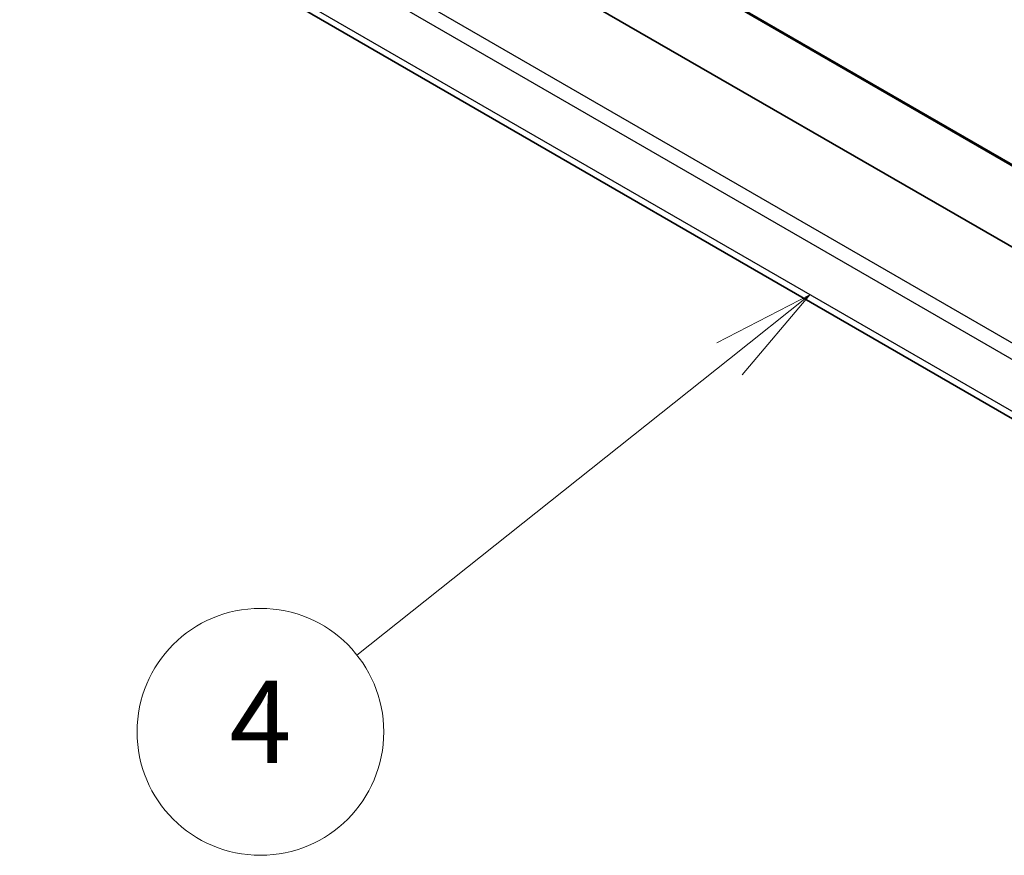
# Model space of a CAD drawing. Units: millimetres. Extents: x 29 to 4174, y 16 to 859.
# Drawn here: x 481 to 529, y 181 to 222 of the extents above; entities that cross this region are included whole.
import ezdxf

# ---------------------------------------------------------------- set-up
doc = ezdxf.new("R2010")
doc.units = ezdxf.units.MM
doc.header["$LTSCALE"] = 2
for name, color, linetype, lineweight in [('Symbol (TK)', 100, 'Continuous', 18), ('Visible (ISO)', 7, 'Continuous', 35), ('Visible Narrow (ISO)', 7, 'Continuous', 25)]:
    doc.layers.add(name, color=color, linetype=linetype, lineweight=lineweight)
doc.styles.add('Note Text (TK2)', font='txt')

# ---------------------------------------------------------------- blocks, each defined once
blk = doc.blocks.new('バルーン4')
at = {"layer": 'Symbol (TK)', "color": 100}
for p, q in [((254.533, 121.684), (252.265, 120.52)), ((252.576, 120.128), (254.533, 121.684)), ((252.887, 119.737), (254.533, 121.684)), ((252.576, 120.128), (243.514, 112.925))]:
    blk.add_line(p, q, dxfattribs=at)
at = {"layer": 'Symbol (TK)'}
blk.add_circle((241.17, 111.062), 3, dxfattribs=at)
at = {"layer": 'Symbol (TK)', "color": 7, "insert": (241.17, 111.044), "char_height": 2, "attachment_point": 5, "style": 'Note Text (TK2)'}
blk.add_mtext('4', dxfattribs=at)

msp = doc.modelspace()

# ---------------------------------------------------------------- linework, layer by layer
at = {"layer": 'Visible (ISO)'}
for p, q in [((564.1913, 190.9495), (485.7956, 236.2113)), ((565.2825, 194.3249), (492.2209, 236.507)), ((562.8876, 183.37), (482.4427, 229.8148))]:
    msp.add_line(p, q, dxfattribs=at)
at = {"layer": 'Visible Narrow (ISO)'}
for p, q in [((492.0394, 236.5498), (565.275, 194.2671)), ((563.504, 186.684), (481.7814, 233.8666)), ((481.4958, 233.2295), (563.375, 185.9565)), ((562.9472, 183.6738), (482.0586, 230.3748))]:
    msp.add_line(p, q, dxfattribs=at)

# ---------------------------------------------------------------- block references
at = {"layer": 'Symbol (TK)', "xscale": 2, "yscale": 2, "zscale": 2}
msp.add_blockref('バルーン4', (10.8638, -34.8574), dxfattribs=at)

doc.saveas('drawing.dxf')
